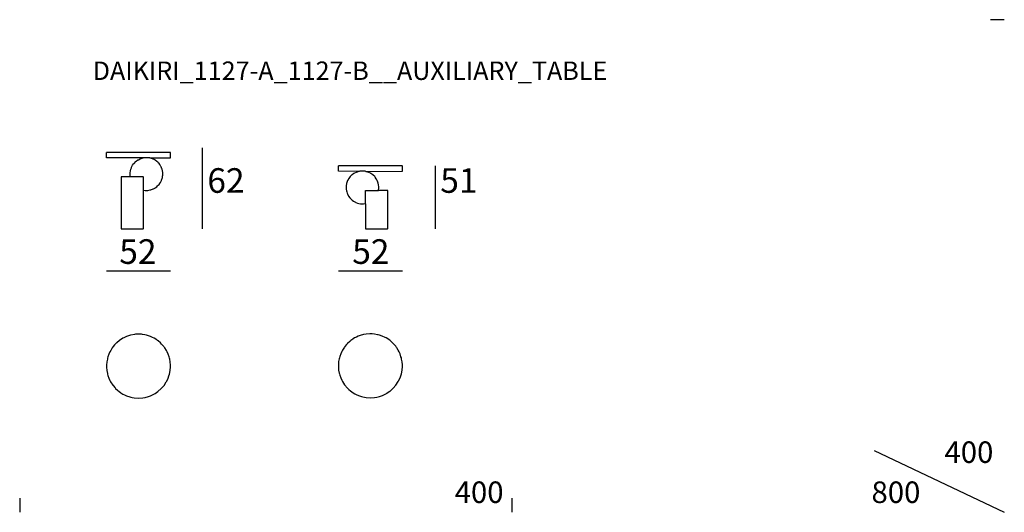
# Model space of a CAD drawing. Extents: x 35 to 115, y 19.7 to 59.7.
import ezdxf

# ---------------------------------------------------------------- set-up
doc = ezdxf.new("R2010")
doc.units = 0
doc.header["$MEASUREMENT"] = 0
for name, color, linetype in [('COTAS_LINEA', 7, 'CONTINUOUS'), ('COTAS_N_U_00DAMERO', 7, 'CONTINUOUS'), ('DIBUJOS', 7, 'CONTINUOUS'), ('M_U_00C1RGENES', 7, 'CONTINUOUS'), ('REFERENCIAS', 7, 'CONTINUOUS')]:
    doc.layers.add(name, color=color, linetype=linetype)

# ---------------------------------------------------------------- blocks, each defined once
blk = doc.blocks.new('BLOCK_2')
at = {"layer": 'DIBUJOS', "color": 7}
for points in [[(42.057, 48.967), (42.057, 48.973), (42.063, 48.973)], [(42.057, 48.543), (42.057, 48.967)], [(47.253, 48.543), (47.253, 48.961), (47.241, 48.973), (42.063, 48.973)], [(42.063, 48.537), (42.057, 48.537), (42.057, 48.543)], [(45.015, 48.531), (42.063, 48.537)], [(43.993, 46.988), (43.989, 47.006), (43.969, 47.181), (43.969, 47.302), (43.997, 47.484), (44.025, 47.604), (44.073, 47.731), (44.088, 47.769), (44.145, 47.882), (44.173, 47.927), (44.26, 48.052), (44.288, 48.084), (44.433, 48.23), (44.466, 48.257), (44.609, 48.357), (44.651, 48.381), (44.78, 48.444), (45.021, 48.525)], [(45.021, 48.531), (45.015, 48.531)], [(45.027, 48.531), (45.021, 48.531)], [(45.021, 48.525), (45.021, 48.531)], [(45.577, 48.525), (45.505, 48.534), (45.499, 48.537), (45.1, 48.537), (45.027, 48.531)], [(45.069, 45.91), (45.087, 45.908), (45.184, 45.892), (45.42, 45.892), (45.595, 45.925), (45.668, 45.943), (45.843, 46.008), (45.862, 46.018), (45.982, 46.081), (46.014, 46.103), (46.138, 46.19), (46.208, 46.254), (46.256, 46.302), (46.326, 46.378), (46.411, 46.498), (46.437, 46.539), (46.519, 46.698), (46.528, 46.721), (46.579, 46.873), (46.59, 46.915), (46.614, 47.054), (46.624, 47.121), (46.624, 47.351), (46.571, 47.6), (46.555, 47.647), (46.495, 47.792), (46.477, 47.834), (46.411, 47.943), (46.377, 47.993), (46.32, 48.07), (46.256, 48.139), (46.22, 48.175), (46.151, 48.239), (46, 48.348), (45.97, 48.366), (45.801, 48.45), (45.577, 48.525)], [(45.577, 48.525), (45.589, 48.537), (47.247, 48.537)], [(47.247, 48.537), (47.253, 48.537), (47.253, 48.543)], [(43.987, 46.982), (43.249, 46.982), (43.237, 46.97), (43.237, 42.788), (43.249, 42.776), (45.045, 42.776), (45.057, 42.788), (45.063, 45.904)], [(43.993, 46.982), (43.987, 46.982)], [(43.993, 46.982), (43.993, 46.988)], [(43.999, 46.982), (43.993, 46.982)], [(45.063, 45.916), (45.057, 45.923), (45.06, 46.376), (45.057, 46.97), (45.045, 46.982), (43.999, 46.982)], [(45.063, 45.91), (45.063, 45.916)], [(45.069, 45.91), (45.063, 45.91)], [(45.063, 45.904), (45.063, 45.91)]]:
    blk.add_lwpolyline(points, dxfattribs=at)
blk = doc.blocks.new('BLOCK_3')
at = {"layer": 'DIBUJOS', "color": 7}
blk.add_lwpolyline([(44.658, 29.014), (45.003, 29.041), (45.184, 29.077), (45.281, 29.096), (45.39, 29.127), (45.631, 29.209), (45.746, 29.263), (45.905, 29.339), (46, 29.396), (46.235, 29.554), (46.503, 29.788), (46.731, 30.056), (46.913, 30.334), (46.945, 30.399), (47.063, 30.642), (47.121, 30.817), (47.172, 30.975), (47.231, 31.271), (47.253, 31.549), (47.253, 31.683), (47.232, 31.955), (47.19, 32.172), (47.172, 32.263), (47.142, 32.36), (47.063, 32.59), (46.979, 32.771), (46.921, 32.888), (46.786, 33.098), (46.74, 33.166), (46.707, 33.212), (46.534, 33.409), (46.448, 33.498), (46.247, 33.672), (46.205, 33.703), (46.147, 33.742), (45.928, 33.884), (45.784, 33.953), (45.625, 34.029), (45.384, 34.111), (45.293, 34.137), (45.179, 34.16), (44.978, 34.197), (44.894, 34.203), (44.7, 34.218), (44.598, 34.218), (44.416, 34.203), (44.326, 34.197), (44.017, 34.137), (44.01, 34.136), (43.853, 34.087), (43.667, 34.023), (43.455, 33.921), (43.37, 33.878), (43.111, 33.709), (43.097, 33.699), (42.887, 33.521), (42.838, 33.48), (42.709, 33.336), (42.591, 33.2), (42.518, 33.092), (42.494, 33.055), (42.395, 32.9), (42.328, 32.767), (42.247, 32.596), (42.17, 32.373), (42.138, 32.263), (42.122, 32.179), (42.078, 31.961), (42.057, 31.707), (42.061, 31.537), (42.078, 31.271), (42.126, 31.03), (42.138, 30.969), (42.174, 30.854), (42.247, 30.642), (42.337, 30.455), (42.389, 30.345), (42.558, 30.084), (42.582, 30.048), (42.745, 29.86), (42.789, 29.807), (42.951, 29.66), (43.081, 29.548), (43.189, 29.475), (43.226, 29.451), (43.381, 29.351), (43.514, 29.285), (43.691, 29.203), (43.95, 29.115), (44.023, 29.096), (44.143, 29.072), (44.308, 29.041), (44.658, 29.014)], dxfattribs=at)
blk = doc.blocks.new('BLOCK_4')
at = {"layer": 'DIBUJOS', "color": 7}
for points in [[(60.895, 47.871), (60.895, 47.877), (60.901, 47.877)], [(60.895, 47.448), (60.895, 47.871)], [(60.901, 47.442), (60.895, 47.442), (60.895, 47.448)], [(63.133, 47.429), (63.145, 47.436), (66.085, 47.442), (66.091, 47.448), (66.091, 47.865), (66.079, 47.877), (60.901, 47.877)], [(62.559, 47.435), (60.901, 47.442)], [(62.565, 47.429), (62.341, 47.355), (62.196, 47.283), (62.159, 47.261), (62.019, 47.165), (61.972, 47.127), (61.851, 47.006), (61.737, 46.854), (61.725, 46.835), (61.653, 46.703), (61.646, 46.691), (61.581, 46.521), (61.558, 46.437), (61.528, 46.268), (61.527, 46.261), (61.518, 46.116), (61.527, 46.001), (61.552, 45.843), (61.569, 45.772), (61.61, 45.651), (61.623, 45.614), (61.698, 45.462), (61.729, 45.414), (61.819, 45.286), (61.874, 45.225), (61.948, 45.148), (62.009, 45.095), (62.13, 45.01), (62.166, 44.986), (62.293, 44.919), (62.323, 44.907), (62.455, 44.856), (62.552, 44.831), (62.692, 44.806), (62.764, 44.8), (62.94, 44.797), (63.042, 44.811), (63.079, 44.815)], [(62.565, 47.435), (62.559, 47.435)], [(62.571, 47.435), (62.565, 47.435)], [(62.565, 47.429), (62.565, 47.435)], [(63.133, 47.429), (63.061, 47.438), (63.054, 47.442), (62.637, 47.442), (62.571, 47.435)], [(64.155, 45.892), (64.157, 45.91), (64.179, 46.104), (64.179, 46.171), (64.158, 46.353), (64.127, 46.486), (64.078, 46.631), (64.057, 46.678), (63.997, 46.793), (63.975, 46.831), (63.882, 46.962), (63.842, 47.007), (63.727, 47.122), (63.682, 47.162), (63.543, 47.259), (63.509, 47.279), (63.368, 47.349), (63.133, 47.429)], [(63.085, 44.821), (63.088, 44.863), (63.085, 45.868), (63.103, 45.886), (64.149, 45.886)], [(63.085, 44.809), (63.085, 43.193), (63.085, 42.8), (63.109, 42.776), (64.893, 42.776), (64.911, 42.794), (64.911, 45.874), (64.899, 45.886), (64.161, 45.886)], [(64.155, 45.886), (64.149, 45.886)], [(64.155, 45.886), (64.155, 45.892)], [(64.161, 45.886), (64.155, 45.886)], [(63.085, 44.815), (63.079, 44.815)], [(63.085, 44.815), (63.085, 44.821)], [(63.085, 44.809), (63.085, 44.815)]]:
    blk.add_lwpolyline(points, dxfattribs=at)
blk = doc.blocks.new('BLOCK_5')
at = {"layer": 'DIBUJOS', "color": 7}
blk.add_lwpolyline([(63.496, 29.036), (63.84, 29.063), (64.022, 29.099), (64.119, 29.119), (64.228, 29.149), (64.469, 29.232), (64.596, 29.292), (64.759, 29.371), (64.856, 29.431), (64.87, 29.44), (65.073, 29.576), (65.118, 29.616), (65.348, 29.822), (65.569, 30.078), (65.751, 30.356), (65.783, 30.421), (65.901, 30.665), (65.959, 30.839), (66.01, 30.997), (66.069, 31.299), (66.091, 31.578), (66.091, 31.711), (66.07, 31.977), (66.028, 32.189), (66.01, 32.286), (65.98, 32.382), (65.901, 32.618), (65.823, 32.782), (65.759, 32.91), (65.638, 33.098), (65.614, 33.134), (65.551, 33.229), (65.421, 33.377), (65.377, 33.43), (65.286, 33.521), (65.061, 33.713), (64.765, 33.907), (64.7, 33.939), (64.445, 34.057), (64.241, 34.128), (64.131, 34.16), (64.071, 34.171), (63.816, 34.22), (63.647, 34.231), (63.55, 34.241), (63.442, 34.241), (63.164, 34.22), (62.946, 34.178), (62.855, 34.16), (62.735, 34.124), (62.505, 34.045), (62.366, 33.979), (62.213, 33.903), (62.098, 33.831), (62.062, 33.806), (61.913, 33.707), (61.816, 33.622), (61.633, 33.46), (61.55, 33.362), (61.414, 33.201), (61.381, 33.151), (61.232, 32.922), (61.172, 32.801), (61.085, 32.618), (61.008, 32.396), (60.976, 32.286), (60.959, 32.208), (60.916, 31.983), (60.895, 31.723), (60.899, 31.56), (60.916, 31.3), (60.964, 31.052), (60.976, 30.991), (61.012, 30.877), (61.085, 30.665), (61.181, 30.465), (61.227, 30.367), (61.396, 30.106), (61.399, 30.102), (61.621, 29.835), (61.741, 29.725), (61.882, 29.601), (61.977, 29.531), (62.027, 29.498), (62.219, 29.374), (62.335, 29.316), (62.54, 29.222), (62.776, 29.143), (62.867, 29.117), (63.018, 29.088), (63.145, 29.063), (63.496, 29.036)], dxfattribs=at)

msp = doc.modelspace()

# ---------------------------------------------------------------- linework, layer by layer
at = {"layer": 'COTAS_LINEA', "color": 7}
for points in [[(49.823, 49.34), (49.823, 42.776)], [(42.063, 39.367), (47.253, 39.367)]]:
    msp.add_lwpolyline(points, dxfattribs=at)
at = {"layer": 'COTAS_N_U_00DAMERO', "color": 7}
for points in [[(68.75, 47.877), (68.75, 42.776)], [(60.901, 39.367), (66.091, 39.367)]]:
    msp.add_lwpolyline(points, dxfattribs=at)
at = {"layer": 'M_U_00C1RGENES', "color": 255}
for points in [[(115, 59.75), (113.865, 59.75)], [(104.414, 24.763), (114.997, 19.747)], [(74.981, 20.883), (74.981, 19.747)]]:
    msp.add_lwpolyline(points, dxfattribs=at)
at = {"layer": 'M_U_00C1RGENES', "color": 254}
msp.add_lwpolyline([(35, 20.883), (35, 19.747)], dxfattribs=at)

# ---------------------------------------------------------------- block references
at = {"layer": 'DIBUJOS'}
for name in ['BLOCK_2', 'BLOCK_4', 'BLOCK_3', 'BLOCK_5']:
    msp.add_blockref(name, (0, 0), dxfattribs=at)

# ---------------------------------------------------------------- texts
at = {"layer": 'COTAS_N_U_00DAMERO', "color": 7, "char_height": 1.99853, "attachment_point": 7}
for s, insert in [('\\fMyriad Pro|b0|i0|c0|p34;\\W1;62', (50.245, 45.693)), ('\\fMyriad Pro|b0|i0|c0|p34;\\W1;51', (69.172, 45.693)), ('\\fMyriad Pro|b0|i0|c0|p34;\\W1;52', (43.09, 39.922)), ('\\fMyriad Pro|b0|i0|c0|p34;\\W1;52', (62.017, 39.922))]:
    msp.add_mtext(s, dxfattribs=dict(at, insert=insert))
at = {"layer": 'M_U_00C1RGENES', "color": 255, "char_height": 1.74837, "attachment_point": 7}
for s, insert in [('\\fMyriad Pro|b0|i0|c0|p34;\\W1;400', (110.138, 23.756)), ('\\fMyriad Pro|b0|i0|c0|p34;\\W1;400', (70.342, 20.503)), ('\\fMyriad Pro|b0|i0|c0|p34;\\W1;800', (104.209, 20.503))]:
    msp.add_mtext(s, dxfattribs=dict(at, insert=insert))
at = {"layer": 'REFERENCIAS', "color": 255, "insert": (40.931, 54.856), "char_height": 1.4986, "attachment_point": 7}
msp.add_mtext('\\fMyriad Pro|b0|i0|c0|p34;\\W1;DAIKIRI_1127-A_1127-B__AUXILIARY_TABLE', dxfattribs=at)

doc.saveas('drawing.dxf')
